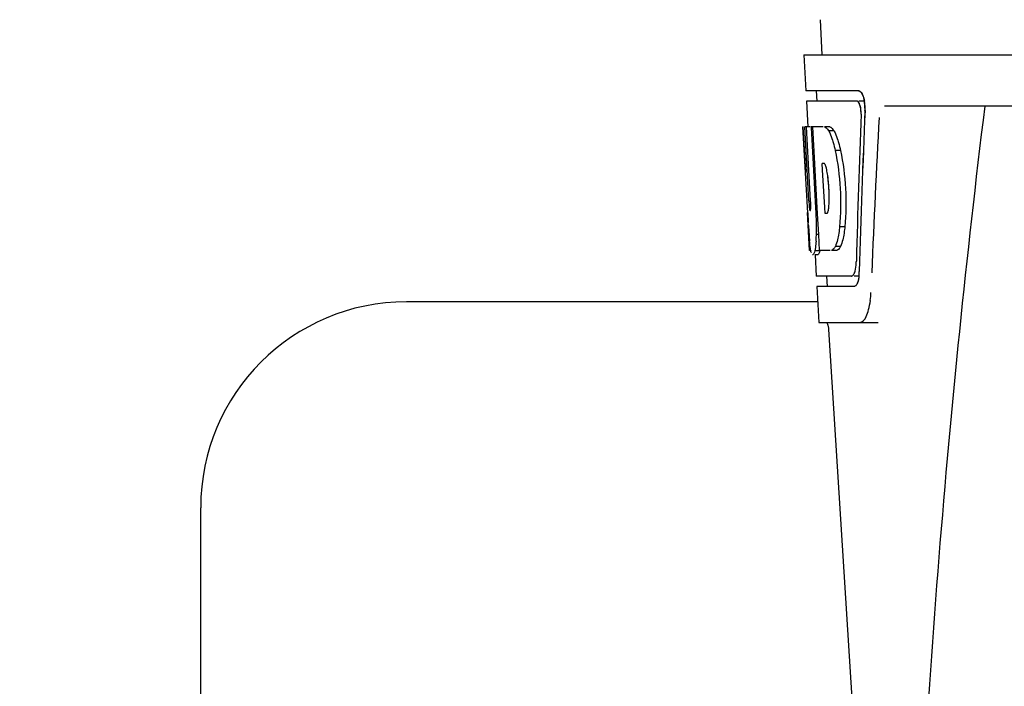
# Model space of a CAD drawing. Units: millimetres. Extents: x 14963 to 18482, y 9365 to 14234.
# Drawn here: x 15573 to 15669, y 13023 to 13088 of the extents above; entities that cross this region are included whole.
import ezdxf

# ---------------------------------------------------------------- set-up
doc = ezdxf.new("R2010")
doc.units = ezdxf.units.MM
doc.layers.add('COTAS', color=7, linetype='Continuous')
doc.styles.add('ARIAL', font='arial.ttf')
doc.dimstyles.new('Diseño_PlanosFabricacion', dxfattribs={"dimscale": 0.7, "dimtxt": 45, "dimasz": 50, "dimexe": 7, "dimexo": 7, "dimgap": 20, "dimtad": 1, "dimtih": 1, "dimtoh": 1, "dimdec": 0, "dimzin": 1, "dimdsep": 46, "dimtxsty": 'ARIAL', "dimcen": 15, "dimadec": 0, "dimazin": 0, "dimtp": 0.05, "dimtm": 0.05, "dimtfac": 1, "dimtdec": 0, "dimtofl": 0, "dimtmove": 0, "dimatfit": 3, "dimfxl": 0, "dimtolj": 1, "dimarcsym": 0})

# ---------------------------------------------------------------- blocks, each defined once
blk = doc.blocks.new('*D3')
at = {"layer": 'COTAS', "color": 0, "lineweight": -2}
for p, q in [((15724.409, 13594.717), (15385.687, 13594.717)), ((15390.587, 13559.717), (15390.587, 12969.536)), ((15390.587, 12319.167), (15390.587, 12909.348)), ((15730.76, 12284.167), (15385.687, 12284.167))]:
    blk.add_line(p, q, dxfattribs=at)
at = {"layer": 'COTAS', "color": 0}
for points in [[(15384.754, 13559.717), (15396.421, 13559.717), (15390.587, 13594.717)], [(15384.754, 12319.167), (15396.421, 12319.167), (15390.587, 12284.167)]]:
    blk.add_solid(points, dxfattribs=at)
at = {"layer": 'Defpoints', "color": 0}
for p in [(15729.309, 13594.717), (15390.587, 12284.167), (15735.66, 12284.167)]:
    blk.add_point(p, dxfattribs=at)
at = {"layer": 'COTAS', "color": 0, "insert": (15390.587, 12939.442), "char_height": 31.5, "attachment_point": 5, "style": 'ARIAL'}
blk.add_mtext('\\A1;1311 mm', dxfattribs=at)

msp = doc.modelspace()

# ---------------------------------------------------------------- linework, layer by layer
for p, q in [((15650.869, 13088.077), (15651.058, 13084.667)), ((15649.308, 13084.667), (15649.502, 13081.167)), ((15649.31, 13084.667), (15842.009, 13084.667)), ((15654.631, 13081.167), (15649.502, 13081.167)), ((15650.503, 13081.167), (15650.559, 13080.167)), ((15649.556, 13080.167), (15649.695, 13077.655)), ((15654.466, 13080.167), (15649.556, 13080.167)), ((15655.175, 13080.167), (15654.631, 13080.167)), ((15699.413, 13079.667), (15657.136, 13079.667)), ((15649.671, 13069.303), (15649.209, 13077.667)), ((15649.244, 13077.667), (15649.209, 13077.667)), ((15649.779, 13070.484), (15649.381, 13077.667)), ((15649.902, 13077.667), (15649.381, 13077.667)), ((15649.756, 13074.041), (15649.554, 13077.667)), ((15651.166, 13077.667), (15650.023, 13077.667)), ((15650.027, 13077.595), (15650.023, 13077.667)), ((15650.225, 13074.055), (15650.027, 13077.595)), ((15650.362, 13074.063), (15650.161, 13077.667)), ((15651.829, 13077.667), (15651.317, 13077.667)), ((15652.235, 13077.279), (15651.721, 13077.279)), ((15652.864, 13075.381), (15652.347, 13075.381)), ((15649.953, 13070.484), (15649.756, 13074.041)), ((15650.259, 13073.44), (15650.225, 13074.055)), ((15650.462, 13069.8), (15650.259, 13073.44)), ((15650.396, 13073.447), (15650.362, 13074.063)), ((15650.6, 13069.807), (15650.396, 13073.447)), ((15651.288, 13074.115), (15651.084, 13074.115)), ((15651.12, 13073.488), (15651.084, 13074.115)), ((15651.325, 13069.848), (15651.12, 13073.488)), ((15650.49, 13069.303), (15650.462, 13069.8)), ((15650.629, 13069.283), (15650.6, 13069.807)), ((15651.358, 13069.265), (15651.325, 13069.848)), ((15649.86, 13065.667), (15649.656, 13069.344)), ((15649.924, 13069.526), (15649.914, 13069.526)), ((15650.628, 13069.303), (15650.49, 13069.303)), ((15650.633, 13069.213), (15650.627, 13069.311)), ((15650.745, 13067.2), (15650.633, 13069.213)), ((15651.562, 13069.265), (15651.358, 13069.265)), ((15649.728, 13068.331), (15649.714, 13068.57)), ((15649.743, 13068.096), (15649.728, 13068.331)), ((15653.289, 13067.948), (15652.772, 13067.948)), ((15650.744, 13067.216), (15650.517, 13067.216)), ((15650.831, 13065.667), (15650.745, 13067.2)), ((15652.873, 13066.05), (15652.358, 13066.05)), ((15649.966, 13065.667), (15649.86, 13065.667)), ((15650.864, 13065.617), (15650.361, 13065.617)), ((15650.652, 13065.245), (15650.361, 13065.245)), ((15650.383, 13065.23), (15650.497, 13063.167)), ((15651.844, 13065.667), (15650.831, 13065.667)), ((15652.508, 13065.667), (15651.995, 13065.667)), ((15654.39, 13064.42), (15654.391, 13064.423)), ((15653.93, 13063.167), (15650.497, 13063.167)), ((15651.499, 13063.167), (15651.554, 13062.167)), ((15654.687, 13063.167), (15654.2, 13063.167)), ((15650.553, 13062.167), (15650.746, 13058.667)), ((15654.201, 13062.167), (15650.553, 13062.167)), ((15650.629, 13060.667), (15610.659, 13060.667)), ((15650.746, 13058.667), (15656.536, 13058.667)), ((15651.685, 13058.109), (15651.699, 13057.969)), ((15651.699, 13057.969), (15654.049, 13020.912)), ((15590.659, 12970.667), (15590.659, 13040.667))]:
    msp.add_line(p, q)
msp.add_lwpolyline([(15651.524, 13058.667), (15651.526, 13058.663), (15651.625, 13058.394), (15651.685, 13058.109)])
for centre, radius, start, end in [((15651.696, 13079.524), 3.538, 10.47606, 12.85927), ((15651.324, 13079.455), 3.917, 7.45639, 10.47734), ((15651.249, 13079.441), 4, 4.88818, 10.45828), ((15651.142, 13079.43), 4.101, 4.95002, 7.47434), ((15651.059, 13079.423), 4.183, 0.11113, 4.95563), ((15651.071, 13079.423), 4.18, 0.08272, 4.93434), ((15651.369, 13079.422), 3.874, 357.61967, 0.12829), ((15651.383, 13079.422), 3.868, 357.58613, 0.09976), ((16696.213, 12952.701), 1037.132, 172.968171, 177.833615), ((15649.945, 13076.088), 2.138, 33.86157, 36.039), ((15650.463, 13076.084), 2.137, 33.99566, 36.17767), ((15640.432, 13071.323), 11.299, 8.21345, 11.15997), ((15637.921, 13070.954), 13.837, 5.04384, 8.23902), ((15636.839, 13070.847), 14.924, 1.35675, 5.08867), ((15638.273, 13070.871), 13.49, 358.14855, 1.40022), ((15638.869, 13069.912), 11.099, 2.0853, 2.95432), ((15648.244, 13070.13), 3.489, 354.00085, 355.7342), ((15640.956, 13070.78), 10.806, 355.17268, 358.17287), ((15867.625, 13081.539), 218.297, 183.21323, 183.40614), ((15855.985, 13080.869), 206.637, 183.20852, 183.47868), ((15619.713, 13067.796), 30.814, 1.43827, 2.80346), ((15743.449, 13073.879), 93.884, 183.53162, 184.07018), ((15621.761, 13067.848), 28.765, 0.49458, 1.4378), ((15622.385, 13067.859), 28.141, 0.01555, 1.44722), ((15626.721, 13067.855), 23.805, 358.46174, 0.0291), ((15623.592, 13067.865), 26.934, 0.00292, 0.49141), ((15704.69, 13071.29), 55.04, 184.24557, 184.48813), ((15687.906, 13069.958), 38.203, 184.4658, 185.10989), ((15632.989, 13067.9), 17.541, 355.60617, 357.00533), ((15629.285, 13068.104), 21.251, 356.97695, 357.60268), ((15654.125, 13066.353), 4.223, 189.38359, 190.04541), ((15651.635, 13065.95), 1.701, 194.69399, 196.39007), ((15648.704, 13064.774), 5.698, 356.44274, 358.48589), ((15648.697, 13064.774), 5.704, 356.46662, 358.51048), ((15649.79, 13063.739), 4.898, 353.27759, 356.30545), ((15650.12, 13063.704), 4.566, 353.23463, 354.08401), ((15649.659, 13063.75), 5.03, 354.10289, 356.30671), ((15649.152, 13063.783), 5.538, 356.29576, 358.36972), ((15649.157, 13063.783), 5.532, 356.27132, 358.34456), ((15646.31, 13061.943), 9.518, 353.1147, 357.84394), ((15610.659, 13040.667), 20, 90, 180)]:
    msp.add_arc(centre, radius, start, end)
for centre, major_axis, ratio, start_param, end_param in [((15745.659, 13029.111), (0, 330.24), 0.276989, 7.701538, 7.749283), ((15745.659, 13029.269), (0, 331.98), 0.275506, 7.702819, 7.750305), ((15745.659, 13033.115), (0, 332.74), 0.275506, 1.432769, 1.475953), ((15745.659, 13032.937), (0, 330.992), 0.276989, 1.431496, 1.474918), ((15745.659, 13015.653), (0, 329.301), 0.275506, 7.66173, 7.70822), ((15745.659, 13096.035), (0, 185.884), 0.521492, -4.613411, -4.589878)]:
    msp.add_ellipse(centre, major_axis=major_axis, ratio=ratio, start_param=start_param, end_param=end_param)
for points, knots in [([(15654.624, 13081.167), (15654.746, 13081.167), (15655.011, 13080.843), (15655.096, 13080.529), (15655.146, 13080.312)], [0, 0, 0, 0, 0.353547, 1, 1, 1, 1]), ([(15654.631, 13081.167), (15654.736, 13081.167), (15654.976, 13080.916), (15655.062, 13080.65), (15655.113, 13080.471)], [0, 0, 0, 0, 0.361106, 1, 1, 1, 1]), ([(15654.513, 13080.154), (15654.504, 13080.158), (15654.487, 13080.165), (15654.468, 13080.167), (15654.459, 13080.167)], [0, 0, 0, 0, 0.516392, 1, 1, 1, 1]), ([(15654.52, 13080.154), (15654.511, 13080.158), (15654.494, 13080.165), (15654.475, 13080.167), (15654.466, 13080.167)], [0, 0, 0, 0, 0.516393, 1, 1, 1, 1]), ([(15654.713, 13079.878), (15654.699, 13079.912), (15654.652, 13080.015), (15654.583, 13080.121), (15654.513, 13080.154)], [0, 0, 0, 0, 0.321994, 1, 1, 1, 1]), ([(15654.72, 13079.878), (15654.706, 13079.912), (15654.659, 13080.015), (15654.59, 13080.121), (15654.52, 13080.154)], [0, 0, 0, 0, 0.321981, 1, 1, 1, 1]), ([(15654.866, 13078.895), (15654.87, 13078.984), (15654.865, 13079.316), (15654.811, 13079.652), (15654.72, 13079.878)], [0, 0, 0, 0, 0.267022, 1, 1, 1, 1]), ([(15654.859, 13078.896), (15654.868, 13079.121), (15654.845, 13079.416), (15654.774, 13079.699), (15654.754, 13079.763)], [0, 0, 0, 0, 0.771092, 1, 1, 1, 1]), ([(15651.317, 13077.667), (15651.335, 13077.66), (15651.417, 13077.621), (15651.487, 13077.561), (15651.536, 13077.511)], [0, 0, 0, 0, 0.218802, 1, 1, 1, 1]), ([(15651.721, 13077.279), (15651.754, 13077.216), (15651.896, 13076.918), (15652.008, 13076.606), (15652.087, 13076.359)], [0, 0, 0, 0, 0.21627, 1, 1, 1, 1]), ([(15651.829, 13077.667), (15651.859, 13077.655), (15652.003, 13077.578), (15652.112, 13077.45), (15652.188, 13077.346)], [0, 0, 0, 0, 0.201335, 1, 1, 1, 1]), ([(15652.235, 13077.279), (15652.268, 13077.216), (15652.411, 13076.918), (15652.524, 13076.606), (15652.603, 13076.359)], [0, 0, 0, 0, 0.216323, 1, 1, 1, 1]), ([(15652.087, 13076.359), (15652.11, 13076.284), (15652.208, 13075.961), (15652.291, 13075.634), (15652.347, 13075.381)], [0, 0, 0, 0, 0.233052, 1, 1, 1, 1]), ([(15652.603, 13076.359), (15652.626, 13076.284), (15652.725, 13075.961), (15652.807, 13075.634), (15652.864, 13075.381)], [0, 0, 0, 0, 0.233068, 1, 1, 1, 1]), ([(15652.347, 13075.381), (15652.597, 13074.162), (15652.9, 13071.684), (15652.885, 13069.186), (15652.772, 13067.948)], [0, 0, 0, 0, 0.500134, 1, 1, 1, 1]), ([(15652.864, 13075.381), (15653.116, 13074.163), (15653.419, 13071.684), (15653.404, 13069.186), (15653.289, 13067.948)], [0, 0, 0, 0, 0.500135, 1, 1, 1, 1]), ([(15651.315, 13074.093), (15651.311, 13074.097), (15651.302, 13074.105), (15651.293, 13074.112), (15651.288, 13074.115)], [0, 0, 0, 0, 0.530425, 1, 1, 1, 1]), ([(15651.518, 13073.51), (15651.508, 13073.562), (15651.472, 13073.733), (15651.425, 13073.904), (15651.37, 13074.011)], [0, 0, 0, 0, 0.305529, 1, 1, 1, 1]), ([(15651.756, 13070.435), (15651.763, 13070.64), (15651.77, 13071.476), (15651.706, 13072.313), (15651.615, 13072.937)], [0, 0, 0, 0, 0.245235, 1, 1, 1, 1]), ([(15649.779, 13070.484), (15649.791, 13070.278), (15649.829, 13069.968), (15649.841, 13069.641), (15649.887, 13069.541)], [0, 0, 0, 0, 0.653065, 1, 1, 1, 1]), ([(15649.947, 13069.584), (15649.954, 13069.622), (15649.974, 13069.866), (15649.968, 13070.11), (15649.96, 13070.316)], [0, 0, 0, 0, 0.156471, 1, 1, 1, 1]), ([(15651.61, 13069.322), (15651.623, 13069.346), (15651.68, 13069.488), (15651.701, 13069.641), (15651.714, 13069.765)], [0, 0, 0, 0, 0.177261, 1, 1, 1, 1]), ([(15649.924, 13069.526), (15649.931, 13069.526), (15649.942, 13069.552), (15649.945, 13069.57), (15649.947, 13069.584)], [0, 0, 0, 0, 0.300866, 1, 1, 1, 1]), ([(15651.562, 13069.265), (15651.571, 13069.271), (15651.589, 13069.289), (15651.603, 13069.31), (15651.61, 13069.322)], [0, 0, 0, 0, 0.440015, 1, 1, 1, 1]), ([(15652.772, 13067.948), (15652.762, 13067.86), (15652.723, 13067.533), (15652.67, 13067.208), (15652.622, 13066.972)], [0, 0, 0, 0, 0.266898, 1, 1, 1, 1]), ([(15653.289, 13067.948), (15653.279, 13067.86), (15653.239, 13067.533), (15653.187, 13067.208), (15653.138, 13066.972)], [0, 0, 0, 0, 0.266887, 1, 1, 1, 1]), ([(15652.622, 13066.972), (15652.604, 13066.882), (15652.534, 13066.57), (15652.445, 13066.262), (15652.358, 13066.05)], [0, 0, 0, 0, 0.284803, 1, 1, 1, 1]), ([(15653.138, 13066.972), (15653.12, 13066.882), (15653.05, 13066.57), (15652.96, 13066.262), (15652.873, 13066.05)], [0, 0, 0, 0, 0.28476, 1, 1, 1, 1]), ([(15649.928, 13065.867), (15649.922, 13065.917), (15649.893, 13066.146), (15649.871, 13066.375), (15649.855, 13066.555)], [0, 0, 0, 0, 0.217575, 1, 1, 1, 1]), ([(15649.958, 13065.665), (15649.948, 13065.724), (15649.905, 13066.02), (15649.876, 13066.317), (15649.855, 13066.555)], [0, 0, 0, 0, 0.199815, 1, 1, 1, 1]), ([(15650.479, 13066.556), (15650.472, 13066.461), (15650.444, 13066.146), (15650.406, 13065.832), (15650.361, 13065.617)], [0, 0, 0, 0, 0.303467, 1, 1, 1, 1]), ([(15652.873, 13066.05), (15652.845, 13066.001), (15652.753, 13065.852), (15652.623, 13065.708), (15652.508, 13065.667)], [0, 0, 0, 0, 0.314108, 1, 1, 1, 1]), ([(15650.17, 13065.249), (15650.166, 13065.248), (15650.159, 13065.245), (15650.151, 13065.245), (15650.148, 13065.245)], [0, 0, 0, 0, 0.512178, 1, 1, 1, 1]), ([(15650.361, 13065.617), (15650.334, 13065.529), (15650.29, 13065.403), (15650.215, 13065.267), (15650.17, 13065.249)], [0, 0, 0, 0, 0.654568, 1, 1, 1, 1]), ([(15650.672, 13065.249), (15650.669, 13065.248), (15650.661, 13065.245), (15650.653, 13065.245), (15650.65, 13065.245)], [0, 0, 0, 0, 0.51209, 1, 1, 1, 1]), ([(15650.864, 13065.617), (15650.838, 13065.529), (15650.793, 13065.403), (15650.717, 13065.267), (15650.672, 13065.249)], [0, 0, 0, 0, 0.654213, 1, 1, 1, 1]), ([(15652.037, 13065.685), (15652.03, 13065.681), (15652.016, 13065.675), (15652.002, 13065.669), (15651.995, 13065.667)], [0, 0, 0, 0, 0.506884, 1, 1, 1, 1]), ([(15654.206, 13063.458), (15654.231, 13063.518), (15654.335, 13063.83), (15654.374, 13064.159), (15654.39, 13064.42)], [0, 0, 0, 0, 0.200172, 1, 1, 1, 1]), ([(15653.93, 13063.167), (15653.955, 13063.167), (15654.094, 13063.208), (15654.163, 13063.354), (15654.207, 13063.458)], [0, 0, 0, 0, 0.183539, 1, 1, 1, 1]), ([(15654.654, 13063.166), (15654.648, 13063.11), (15654.62, 13062.913), (15654.578, 13062.717), (15654.533, 13062.58)], [0, 0, 0, 0, 0.279467, 1, 1, 1, 1]), ([(15654.263, 13062.179), (15654.253, 13062.175), (15654.233, 13062.169), (15654.211, 13062.167), (15654.201, 13062.167)], [0, 0, 0, 0, 0.507392, 1, 1, 1, 1]), ([(15654.533, 13062.58), (15654.516, 13062.529), (15654.458, 13062.381), (15654.364, 13062.219), (15654.262, 13062.179)], [0, 0, 0, 0, 0.332346, 1, 1, 1, 1]), ([(15654.436, 13062.355), (15654.423, 13062.333), (15654.379, 13062.264), (15654.317, 13062.2), (15654.263, 13062.179)], [0, 0, 0, 0, 0.303169, 1, 1, 1, 1]), ([(15654.61, 13062.879), (15654.6, 13062.826), (15654.559, 13062.646), (15654.501, 13062.468), (15654.436, 13062.355)], [0, 0, 0, 0, 0.294815, 1, 1, 1, 1]), ([(15654.747, 13058.667), (15655.023, 13058.667), (15655.392, 13059.216), (15655.623, 13059.953), (15655.723, 13060.501), (15655.76, 13060.802)], [0, 0, 0, 0, 0.33701, 0.629673, 1, 1, 1, 1])]:
    msp.add_open_spline(points, degree=3, knots=knots)
for points in [[(15655.113, 13080.471), (15655.141, 13080.371), (15655.164, 13080.27), (15655.183, 13080.168)], [(15654.754, 13079.763), (15654.742, 13079.802), (15654.728, 13079.84), (15654.713, 13079.878)], [(15651.536, 13077.511), (15651.587, 13077.459), (15651.632, 13077.404), (15651.674, 13077.346)], [(15651.37, 13074.011), (15651.355, 13074.04), (15651.338, 13074.069), (15651.315, 13074.093)], [(15649.958, 13065.665), (15649.947, 13065.732), (15649.937, 13065.8), (15649.928, 13065.867)], [(15652.2, 13065.819), (15652.153, 13065.766), (15652.099, 13065.717), (15652.037, 13065.685)], [(15652.358, 13066.05), (15652.313, 13065.968), (15652.262, 13065.889), (15652.2, 13065.819)], [(15649.99, 13065.519), (15649.981, 13065.551), (15649.974, 13065.584), (15649.966, 13065.617)], [(15654.207, 13063.458), (15654.223, 13063.498), (15654.238, 13063.539), (15654.251, 13063.581)], [(15654.655, 13063.166), (15654.643, 13063.069), (15654.629, 13062.974), (15654.61, 13062.879)]]:
    msp.add_open_spline(points, degree=3)

# ---------------------------------------------------------------- dimensions: what is measured, and where the dimension line sits
at = {"layer": 'COTAS'}
dim = msp.add_linear_dim(base=(15390.587, 12284.167), p1=(15729.309, 13594.717), p2=(15735.66, 12284.167), angle=90, dimstyle='Diseño_PlanosFabricacion', override={"dimpost": ' mm'}, dxfattribs=at)
dim.commit()
dim.dimension.update_dxf_attribs({"geometry": '*D3', "text_midpoint": (15390.587, 12939.442), "dimtype": 160})

doc.saveas('drawing.dxf')
